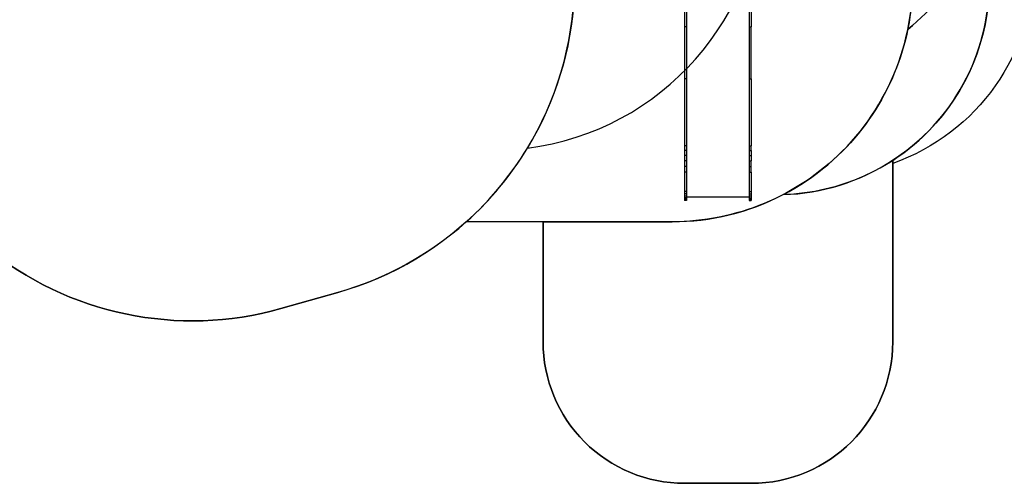
# Model space of a CAD drawing. Units: inches. Extents: x 3550 to 5463, y -181 to 1328.
# Drawn here: x 4393 to 5089, y -181 to 146 of the extents above; entities that cross this region are included whole.
import ezdxf

# ---------------------------------------------------------------- set-up
doc = ezdxf.new("R2010")
doc.units = ezdxf.units.IN
doc.header["$MEASUREMENT"] = 0
doc.layers.add('VP-EQ', color=7, linetype='Continuous', true_color=0x8a3492)
doc.layers.add('VP-HIC', color=6, linetype='Continuous')
doc.styles.get("Standard").update_dxf_attribs({"font": 'arial.ttf'})
doc.dimstyles.get("Standard").update_dxf_attribs({"dimtxt": 14, "dimasz": 20, "dimexe": 20, "dimexo": 50, "dimgap": 20, "dimtad": 0, "dimdec": 0, "dimzin": 0, "dimdsep": 46, "dimtxsty": 'Standard', "dimcen": -0.09, "dimadec": 0, "dimazin": 0, "dimtfac": 1, "dimtdec": 4, "dimtofl": 0, "dimtmove": 0, "dimatfit": 3, "dimfxl": 70, "dimfxlon": 1, "dimtolj": 1, "dimtzin": 0, "dimarcsym": 0})

# ---------------------------------------------------------------- blocks, each defined once
blk = doc.blocks.new('3028')
at = {"layer": 'VP-EQ', "color": 0}
for p, q in [((4862.97, 172.69), (4862.97, 141.5)), ((4864.46, 172.69), (4864.46, 141.5)), ((4908.67, 172.69), (4908.67, 141.5)), ((4910.16, 172.69), (4910.16, 141.5)), ((4862.97, 141.5), (4862.97, 104.57)), ((4864.46, 141.5), (4862.97, 141.5)), ((4864.46, 141.5), (4864.46, 104.57)), ((4908.67, 141.5), (4908.67, 104.58)), ((4908.67, 141.5), (4910.16, 141.5)), ((4910.16, 104.58), (4910.16, 141.5)), ((4862.97, 104.57), (4862.97, 57.36)), ((4864.46, 104.57), (4862.97, 104.57)), ((4864.46, 104.57), (4864.46, 57.36)), ((4908.67, 104.58), (4908.67, 57.36)), ((4908.67, 104.58), (4910.16, 104.58)), ((4910.16, 104.58), (4910.16, 57.36)), ((4862.97, 57.35), (4862.97, 57.36)), ((4864.39, 57.36), (4862.97, 57.36)), ((4862.97, 57.35), (4862.97, 53.99)), ((4864.39, 57.35), (4862.97, 57.35)), ((4864.39, 57.35), (4864.39, 57.36)), ((4864.46, 57.36), (4864.39, 57.36)), ((4864.46, 57.35), (4864.39, 57.35)), ((4864.46, 57.36), (4864.46, 57.35)), ((4864.46, 57.35), (4864.46, 53.99)), ((4908.67, 57.36), (4908.67, 57.35)), ((4908.67, 57.36), (4909.14, 57.36)), ((4908.67, 57.35), (4908.67, 53.99)), ((4908.67, 57.35), (4909.14, 57.35)), ((4909.14, 57.35), (4909.14, 57.36)), ((4909.14, 57.36), (4910.16, 57.36)), ((4909.14, 57.35), (4910.16, 57.35)), ((4910.16, 57.36), (4910.16, 57.35)), ((4910.16, 53.99), (4910.16, 57.35)), ((4862.97, 53.99), (4862.97, 50.39)), ((4864.46, 53.99), (4862.97, 53.99)), ((4862.97, 50.39), (4862.97, 46.6)), ((4864.46, 50.39), (4862.97, 50.39)), ((4864.46, 53.99), (4864.46, 50.39)), ((4864.46, 50.39), (4864.46, 46.6)), ((4908.67, 53.99), (4908.67, 50.39)), ((4908.67, 53.99), (4910.16, 53.99)), ((4908.67, 50.39), (4908.67, 46.6)), ((4908.67, 50.39), (4910.16, 50.39)), ((4910.16, 53.99), (4910.16, 50.39)), ((4910.16, 50.39), (4910.16, 46.6)), ((4862.97, 46.6), (4862.97, 42.66)), ((4864.46, 46.6), (4862.97, 46.6)), ((4862.97, 42.66), (4862.97, 38.62)), ((4864.46, 42.66), (4862.97, 42.66)), ((4864.46, 46.6), (4864.46, 42.66)), ((4864.46, 42.66), (4864.46, 38.62)), ((4908.67, 46.6), (4908.67, 42.66)), ((4908.67, 46.6), (4910.16, 46.6)), ((4908.67, 42.66), (4908.67, 38.63)), ((4908.67, 42.66), (4910.16, 42.66)), ((4910.16, 42.66), (4910.16, 46.6)), ((4910.16, 38.63), (4910.16, 42.66)), ((4862.97, 38.62), (4862.97, 25.04)), ((4864.46, 38.62), (4862.97, 38.62)), ((4864.46, 38.62), (4864.46, 25.04)), ((4908.67, 38.63), (4908.67, 25.04)), ((4908.67, 38.63), (4910.16, 38.63)), ((4910.16, 38.63), (4910.16, 25.04)), ((4862.97, 25.04), (4862.97, 23.34)), ((4864.46, 25.04), (4862.97, 25.04)), ((4862.97, 23.34), (4862.97, 21.78)), ((4864.46, 23.34), (4862.97, 23.34)), ((4862.97, 21.78), (4862.97, 20.47)), ((4864.46, 21.78), (4862.97, 21.78)), ((4864.46, 25.04), (4864.46, 23.34)), ((4864.46, 23.34), (4864.46, 21.78)), ((4864.46, 21.78), (4864.46, 21.28)), ((4864.46, 21.28), (4908.67, 21.28)), ((4864.46, 21.28), (4864.46, 20.47)), ((4908.67, 25.04), (4908.67, 23.34)), ((4908.67, 25.04), (4910.16, 25.04)), ((4908.67, 23.34), (4908.67, 21.79)), ((4908.67, 23.34), (4910.16, 23.34)), ((4908.67, 21.79), (4910.16, 21.79)), ((4908.67, 21.79), (4908.67, 21.28)), ((4908.67, 21.28), (4908.67, 20.47)), ((4910.16, 25.04), (4910.16, 23.34)), ((4910.16, 23.34), (4910.16, 21.79)), ((4910.16, 21.79), (4910.16, 20.47)), ((4862.97, 20.47), (4862.97, 19.47)), ((4864.46, 20.47), (4862.97, 20.47)), ((4862.97, 19.47), (4862.97, 18.85)), ((4864.46, 19.47), (4862.97, 19.47)), ((4862.97, 18.85), (4862.97, 18.65)), ((4864.46, 18.85), (4862.97, 18.85)), ((4864.46, 18.65), (4862.97, 18.65)), ((4864.46, 20.47), (4864.46, 19.47)), ((4864.46, 19.47), (4864.46, 18.85)), ((4864.46, 18.85), (4864.46, 18.65)), ((4908.67, 20.47), (4908.67, 19.47)), ((4908.67, 20.47), (4910.16, 20.47)), ((4908.67, 19.47), (4908.67, 18.85)), ((4908.67, 19.47), (4910.16, 19.47)), ((4908.67, 18.85), (4908.67, 18.65)), ((4908.67, 18.85), (4910.16, 18.85)), ((4908.67, 18.65), (4910.16, 18.65)), ((4910.16, 20.47), (4910.16, 19.47)), ((4910.16, 19.47), (4910.16, 18.85)), ((4910.16, 18.85), (4910.16, 18.65))]:
    blk.add_line(p, q, dxfattribs=at)
blk = doc.blocks.new('3028 2d')
at = {"layer": 'VP-HIC', "color": 0}
blk.add_lwpolyline([(4164.76, 914.54), (4469.84, 609.44), (4469.84, 620.15, -0.41419), (4569.83, 720.15), (4617.02, 720.16, -0.414237), (4717.03, 620.16), (4717.03, 608.5, -0.205409), (4817, 496.95, -0.101116), (4875.78, 448.66), (4926.56, 448.66, -0.290021), (5062.16, 362.78, -0.208475), (5110.06, 252.89), (5110.06, 186.2, -0.317646), (5010.16, 44.81), (5010.16, 47), (5010.16, -81.35, -0.414191), (4910.17, -181.35), (4862.98, -181.35, -0.414237), (4762.97, -81.35), (4762.97, 3.58), (4708.69, 3.58, -0.11413), (4617.88, -46.4), (4577.59, -57.8, -0.245664), (4368.94, -14.22)], format="xyb", dxfattribs=at)
blk.add_blockref('3028', (0, 0), dxfattribs=at)
blk = doc.blocks.new('*D29')
at = {"layer": 'Defpoints', "color": 0}
for p in [(4164.66, 772.34), (4909.41, 18.65), (5257.81, 18.65)]:
    blk.add_point(p, dxfattribs=at)
at = {"layer": 'VP-EQ', "color": 0, "lineweight": -2}
for p, q in [((5187.81, 772.34), (5277.81, 772.34)), ((5257.81, 752.34), (5257.81, 437.45)), ((5257.81, 38.65), (5257.81, 353.55)), ((5187.81, 18.65), (5277.81, 18.65))]:
    blk.add_line(p, q, dxfattribs=at)
at = {"layer": 'VP-EQ', "color": 0}
for points in [[(5261.14, 752.34), (5254.48, 752.34), (5257.81, 772.34)], [(5254.48, 38.65), (5261.14, 38.65), (5257.81, 18.65)]]:
    blk.add_solid(points, dxfattribs=at)
at = {"layer": 'VP-EQ', "color": 0, "insert": (5257.81, 395.5), "char_height": 20, "attachment_point": 5, "rotation": 90}
blk.add_mtext('\\A1;754', dxfattribs=at)
blk = doc.blocks.new('*D30')
at = {"layer": 'Defpoints', "color": 0}
for p in [(4094.04, 943.84), (4886.57, -181.35), (5443.46, -181.35)]:
    blk.add_point(p, dxfattribs=at)
at = {"layer": 'VP-EQ', "color": 0, "lineweight": -2}
for p, q in [((5373.46, 943.84), (5463.46, 943.84)), ((5443.46, 923.84), (5443.46, 430.2)), ((5443.46, -161.35), (5443.46, 332.28)), ((5373.46, -181.35), (5463.46, -181.35))]:
    blk.add_line(p, q, dxfattribs=at)
at = {"layer": 'VP-EQ', "color": 0}
for points in [[(5446.79, 923.84), (5440.13, 923.84), (5443.46, 943.84)], [(5440.13, -161.35), (5446.79, -161.35), (5443.46, -181.35)]]:
    blk.add_solid(points, dxfattribs=at)
at = {"layer": 'VP-EQ', "color": 0, "insert": (5443.46, 381.24), "char_height": 20, "attachment_point": 5, "rotation": 90}
blk.add_mtext('\\A1;1125', dxfattribs=at)

msp = doc.modelspace()

# ---------------------------------------------------------------- linework, layer by layer
at = {"layer": 'VP-HIC', "color": 6}
msp.add_lwpolyline([(4405.61, 557.26, -0.18934), (4548.53, 613.39), (4561.29, 613.39, -0.414214), (4771.29, 403.39), (4771.29, 329.75, -0.068861), (4763.4, 272.72), (4763.4, 272.72, -0.251119), (4751.93, 55.7, 0.378002), (4918.21, 244.21), (4918.21, 328.98, 0.277975), (4817, 496.95, 0.321761), (4636.99, 626.18), (4552.04, 626.18, 0.223586)], format="xyb", close=True, dxfattribs=at)
at = {"layer": 'VP-HIC', "color": 150}
msp.add_lwpolyline([(4617.88, -46.4, 0.572764), (4717.83, 337.58), (4645.65, 409.72, 0.573088), (4261.66, 309.35), (4248.55, 262.77, 0.29771), (4323.95, 22.74), (4368.94, -14.22, 0.245664), (4577.59, -57.8)], format="xyb", close=True, dxfattribs=at)
at = {"layer": 'VP-HIC', "color": 2}
msp.add_lwpolyline([(5020.76, 139.57, 0.0504), (5024.2, 173.58), (5024.2, 255.02, 0.344965), (4894.95, 420.07, 0.045393), (4875.78, 448.66), (4926.56, 448.66, -0.414214), (5076.56, 298.66), (5076.56, 256.29, -0.226707)], format="xyb", close=True, dxfattribs=at)
at = {"layer": 'VP-HIC', "color": 40}
msp.add_lwpolyline([(4708.69, 3.58, 0.074021), (4751.93, 55.7, 0.378002), (4918.21, 244.21), (4918.21, 328.98, 0.125651), (4894.95, 420.07, -0.344965), (5024.2, 255.02), (5024.2, 173.58, -0.414214), (4854.2, 3.58)], format="xyb", close=True, dxfattribs=at)
at = {"layer": 'VP-HIC', "color": 3}
msp.add_lwpolyline([(5062.16, 362.78, -0.208475), (5110.06, 252.89), (5110.06, 186.2, -0.317646), (5010.16, 44.81), (5010.16, 47, 0.253623), (5078.3, 172.7), (5078.3, 256.29, 0.038182), (5076.56, 279.1), (5076.56, 298.66, 0.110874)], format="xyb", close=True, dxfattribs=at)
at = {"layer": 'VP-HIC', "color": 5}
msp.add_lwpolyline([(5076.56, 279.1, -0.038182), (5078.3, 256.29), (5078.3, 172.7, -0.40574), (4932.65, 22.76, 0.226168), (5020.76, 139.57, 0.226707), (5076.56, 256.29)], format="xyb", close=True, dxfattribs=at)
at = {"layer": 'VP-HIC', "color": 1}
msp.add_lwpolyline([(4762.97, 3.58), (4762.97, -81.35, 0.414237), (4862.98, -181.35), (4910.17, -181.35, 0.414191), (5010.16, -81.35), (5010.16, 47)], format="xyb", dxfattribs=at)
msp.add_lwpolyline([(4762.97, 3.58), (4854.2, 3.58, 0.120494), (4932.65, 22.76, 0.137924), (5010.16, 47), (5010.16, -81.35, -0.414191), (4910.17, -181.35), (4862.98, -181.35, -0.414237), (4762.97, -81.35)], format="xyb", close=True, dxfattribs=at)

# ---------------------------------------------------------------- block references
at = {"layer": 'VP-EQ', "color": 0}
msp.add_blockref('3028 2d', (0, 0), dxfattribs=at)

# ---------------------------------------------------------------- dimensions: what is measured, and where the dimension line sits
for base, p1, p2, picture, middle in [((5443.46, -181.35), (4094.04, 943.84), (4886.57, -181.35), '*D30', (5443.46, 381.24)), ((5257.81, 18.65), (4164.66, 772.34), (4909.41, 18.65), '*D29', (5257.81, 395.5))]:
    dim = msp.add_linear_dim(base=base, p1=p1, p2=p2, angle=90, dimstyle='Standard', override={"dimtxt": 20}, dxfattribs=at)
    dim.commit()
    dim.dimension.update_dxf_attribs({"geometry": picture, "text_midpoint": middle})

doc.saveas('drawing.dxf')
